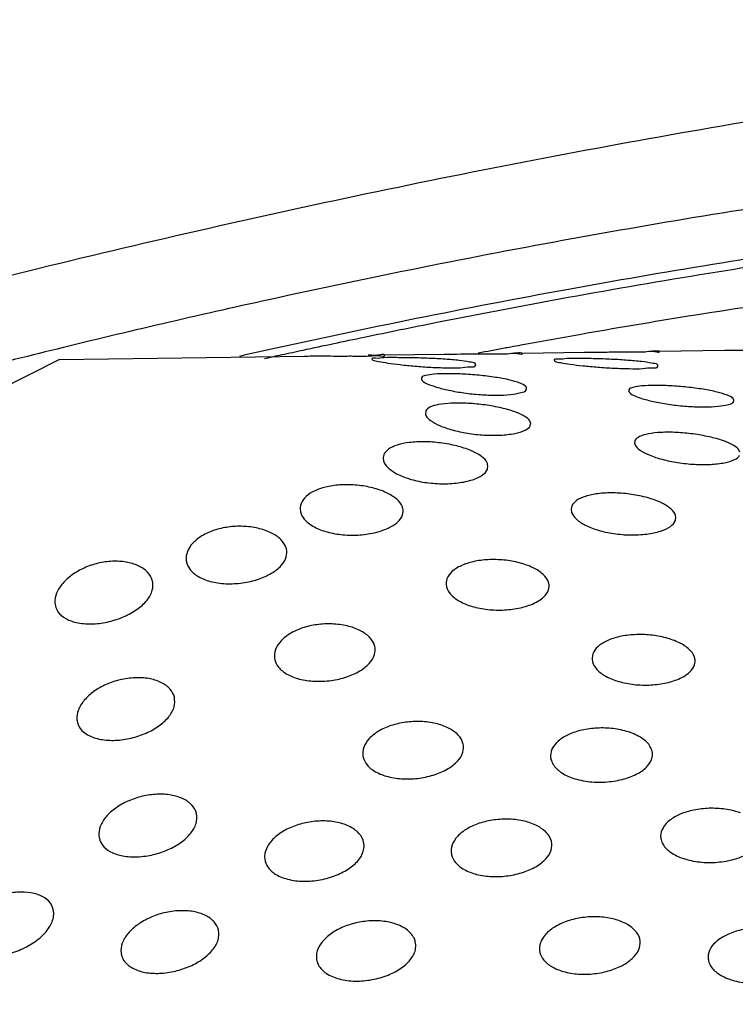
# Model space of a CAD drawing. Extents: x 1497 to 8792, y 245 to 5775.
# Drawn here: x 4358 to 4361, y 4016 to 4021 of the extents above; entities that cross this region are included whole.
import ezdxf

# ---------------------------------------------------------------- set-up
doc = ezdxf.new("R2010")
doc.units = 0
doc.header["$LTSCALE"] = 0.25
doc.header["$MEASUREMENT"] = 0
doc.layers.get('0').update_dxf_attribs({"linetype": 'CONTINUOUS', "lineweight": 50})

msp = doc.modelspace()

# ---------------------------------------------------------------- linework, layer by layer
at = {"lineweight": -3}
for p, q in [((4359.7952, 4019.1054), (4360.0599, 4019.109)), ((4360.3814, 4019.1134), (4360.6585, 4019.1172)), ((4357.8164, 4019.0784), (4356.8567, 4018.5934)), ((4357.8164, 4019.0784), (4358.8635, 4019.0927)), ((4359.2091, 4019.0974), (4359.4617, 4019.1009)), ((4359.363, 4018.9943), (4359.3667, 4018.9882)), ((4359.8135, 4018.9563), (4359.8097, 4018.9625)), ((4360.2489, 4018.9428), (4360.2526, 4018.9367)), ((4360.6994, 4018.9048), (4360.6956, 4018.911)), ((4359.3818, 4018.8579), (4359.3804, 4018.8443)), ((4359.829, 4018.7949), (4359.8305, 4018.8079)), ((4360.2763, 4018.7318), (4360.2749, 4018.7184)), ((4357.7896, 4016.7278), (4357.7832, 4016.7448))]:
    msp.add_line(p, q, dxfattribs=at)
for points, start_tangent, end_tangent in [([(4348.3184, 4015.396), (4348.865, 4015.8749), (4349.5891, 4016.3718), (4350.4764, 4016.8767), (4351.5081, 4017.3793), (4352.6701, 4017.8729), (4353.9384, 4018.3469), (4355.2886, 4018.7923), (4356.6952, 4019.2008), (4358.135, 4019.5655), (4359.581, 4019.8794), (4361.0035, 4020.1361), (4362.3758, 4020.3308), (4363.6726, 4020.46), (4364.8706, 4020.5215), (4365.9464, 4020.5142), (4366.8807, 4020.4384), (4367.6577, 4020.2955), (4368.2627, 4020.088), (4368.6841, 4019.8196), (4368.9134, 4019.4958), (4368.937, 4019.4175)], (0.697194, 0.716883), (0.229296, -0.973357)), ([(4367.4183, 4018.4407), (4367.4386, 4018.4743), (4367.5768, 4018.8511), (4367.5279, 4019.1864), (4367.294, 4019.4731), (4366.8783, 4019.7069), (4366.2897, 4019.882), (4365.541, 4019.995), (4364.6475, 4020.0436), (4363.6261, 4020.0269), (4362.4974, 4019.9452), (4361.2853, 4019.8001), (4360.0146, 4019.5947), (4358.7109, 4019.3332), (4357.8058, 4019.1227)], (0.52758, 0.849505), (-0.971149, -0.238474)), ([(4367.4367, 4018.8781), (4367.4019, 4018.9819), (4367.1718, 4019.2641), (4366.7638, 4019.4935), (4366.1863, 4019.6655), (4365.4511, 4019.7764), (4364.5729, 4019.8242), (4363.5697, 4019.8078), (4362.4617, 4019.7275), (4361.2716, 4019.585), (4360.0233, 4019.3832), (4358.7423, 4019.1262), (4358.5856, 4019.0914)], (-0.229432, 0.973325), (-0.975782, -0.218746)), ([(4359.1188, 4019.1736), (4359.4296, 4019.2369), (4360.6282, 4019.4531), (4361.7845, 4019.6172), (4362.8771, 4019.726), (4363.8865, 4019.7779), (4364.7929, 4019.7717), (4365.5801, 4019.7079), (4366.2347, 4019.5875), (4366.7444, 4019.4127), (4367.0995, 4019.1865), (4367.2927, 4018.9137), (4367.3125, 4018.8478)], (0.978998, 0.203868), (0.229295, -0.973357)), ([(4366.6885, 4018.6945), (4366.6707, 4018.7542), (4366.4921, 4019.0079), (4366.1627, 4019.2186), (4365.6888, 4019.3817), (4365.0797, 4019.4941), (4364.3469, 4019.5536), (4363.5032, 4019.5594), (4362.5631, 4019.5112), (4361.5455, 4019.4097), (4360.4701, 4019.257), (4360.0462, 4019.1854)], (-0.229339, 0.973347), (-0.984839, -0.173469)), ([(4358.858, 4019.1183), (4359.1188, 4019.1736)], (0.977452, 0.211158), (0.978998, 0.203868)), ([(4360.0462, 4019.1854), (4359.789, 4019.139)], (-0.984839, -0.173469), (-0.983353, -0.181704)), ([(4357.8058, 4019.1227), (4357.401, 4019.0209), (4356.1114, 4018.6644), (4354.867, 4018.2704), (4353.693, 4017.847), (4352.6131, 4017.4025), (4351.6511, 4016.9469), (4350.8223, 4016.4871), (4350.1465, 4016.0335), (4349.6389, 4015.5962)], (-0.971149, -0.238474), (-0.702437, -0.711746)), ([(4358.7676, 4019.0986), (4358.858, 4019.1183)], (0.976906, 0.213668), (0.977452, 0.211158)), ([(4359.7179, 4019.1258), (4359.6062, 4019.1047)], (-0.982936, -0.183948), (-0.982275, -0.187446)), ([(4359.7462, 4019.1311), (4359.7179, 4019.1258)], (-0.983103, -0.183054), (-0.982936, -0.183948)), ([(4359.789, 4019.139), (4359.7462, 4019.1311)], (-0.983353, -0.181704), (-0.983103, -0.183054)), ([(4360.0592, 4019.109), (4360.0703, 4019.1092), (4360.133, 4019.1098), (4360.1999, 4019.1103), (4360.2358, 4019.1106)], (0.999908, 0.013543), (0.999969, 0.007902)), ([(4360.2358, 4019.1106), (4360.2644, 4019.1107)], (0.999969, 0.007902), (0.999989, 0.004772)), ([(4360.2644, 4019.1107), (4360.3195, 4019.1113), (4360.3594, 4019.112), (4360.3805, 4019.1124)], (0.999989, 0.004772), (-0.586773, 0.809751)), ([(4360.3805, 4019.1124), (4360.3795, 4019.1127), (4360.3772, 4019.1131), (4360.3524, 4019.113), (4360.3473, 4019.1127)], (-0.586774, 0.809751), (-0.999073, -0.043057)), ([(4360.6585, 4019.1172), (4360.7199, 4019.1179), (4360.7872, 4019.1185)], (0.999907, 0.013662), (0.999955, 0.009482)), ([(4358.6921, 4019.082), (4358.7578, 4019.0965)], (0.976446, 0.215761), (0.976847, 0.21394)), ([(4358.7578, 4019.0965), (4358.7676, 4019.0986)], (0.976847, 0.21394), (0.976906, 0.213668)), ([(4358.8622, 4019.0927), (4358.8964, 4019.093), (4358.9572, 4019.093), (4359.0192, 4019.0928)], (0.99991, 0.013409), (0.999999, 0.001218)), ([(4359.0192, 4019.0928), (4359.0225, 4019.0928), (4359.0866, 4019.0927)], (0.999999, 0.001218), (0.999837, -0.018068)), ([(4359.0866, 4019.0927), (4359.1426, 4019.0931)], (0.999837, -0.018068), (0.994787, 0.101972)), ([(4359.1507, 4019.0958), (4359.1355, 4019.0963)], (-0.997813, 0.066105), (-0.999787, -0.020633)), ([(4359.1426, 4019.0931), (4359.1843, 4019.0941)], (0.994787, 0.101972), (0.990825, -0.13515)), ([(4359.2036, 4019.0852), (4359.1675, 4019.0832), (4359.1517, 4019.08)], (-0.998174, -0.060401), (0.304012, -0.952668)), ([(4359.1577, 4019.0953), (4359.1507, 4019.0958)], (-0.998891, 0.04709), (-0.997813, 0.066105)), ([(4359.1521, 4019.0793), (4359.1562, 4019.0755), (4359.1794, 4019.0697)], (0.53049, -0.847691), (0.980858, -0.194723)), ([(4359.1809, 4019.0969), (4359.1577, 4019.0953)], (-0.977224, -0.212212), (-0.998891, 0.04709)), ([(4359.1794, 4019.0697), (4359.2198, 4019.0629), (4359.2724, 4019.056), (4359.3353, 4019.0496), (4359.4037, 4019.0448), (4359.4705, 4019.0424), (4359.5288, 4019.043)], (0.980858, -0.194723), (0.995627, 0.093418)), ([(4359.2067, 4019.0948), (4359.2064, 4019.0953), (4359.2056, 4019.0964), (4359.1809, 4019.0969)], (-0.416861, 0.90897), (-0.977224, -0.212212)), ([(4359.1843, 4019.0941), (4359.2064, 4019.0953)], (0.990825, -0.13515), (-0.511394, 0.859347)), ([(4359.5688, 4019.0672), (4359.5247, 4019.0737), (4359.4654, 4019.079), (4359.3953, 4019.0828), (4359.3235, 4019.085), (4359.2572, 4019.0858), (4359.2036, 4019.0852)], (-0.980858, 0.194723), (-0.998174, -0.060401)), ([(4359.4605, 4019.1008), (4359.4836, 4019.1011), (4359.5457, 4019.1015), (4359.6121, 4019.1018), (4359.6289, 4019.1019)], (0.999909, 0.013468), (0.999976, 0.006873)), ([(4359.5953, 4019.0558), (4359.594, 4019.0597), (4359.5688, 4019.0672)], (-0.15148, 0.98846), (-0.980858, 0.194723)), ([(4359.6289, 4019.1019), (4359.6764, 4019.1021)], (0.999976, 0.006873), (0.999999, -0.001423)), ([(4359.6764, 4019.1021), (4359.7318, 4019.1026), (4359.7723, 4019.1034), (4359.7941, 4019.1037)], (0.999999, -0.001423), (-0.648077, 0.761575)), ([(4359.7941, 4019.1037), (4359.793, 4019.1043), (4359.7912, 4019.1049), (4359.7665, 4019.105), (4359.7529, 4019.1042)], (-0.648077, 0.761575), (-0.999815, -0.019212)), ([(4359.9848, 4019.0816), (4359.9477, 4019.0794), (4359.9307, 4019.0757), (4359.9311, 4019.0748)], (-0.997603, -0.069193), (0.471572, -0.881828)), ([(4359.9311, 4019.0748), (4359.9346, 4019.0708), (4359.9583, 4019.0647)], (0.471572, -0.881828), (0.980858, -0.194723)), ([(4360.3477, 4019.0622), (4360.3041, 4019.0687), (4360.2458, 4019.0743), (4360.1766, 4019.0786), (4360.1053, 4019.0812), (4360.039, 4019.0823), (4359.9848, 4019.0816)], (-0.980858, 0.194723), (-0.997603, -0.069193)), ([(4359.5288, 4019.043), (4359.572, 4019.0465), (4359.5953, 4019.0525), (4359.5953, 4019.0558)], (0.995627, 0.093418), (-0.15148, 0.98846)), ([(4359.9583, 4019.0647), (4359.9994, 4019.0579), (4360.0533, 4019.0513), (4360.1176, 4019.0453), (4360.1865, 4019.0409), (4360.2532, 4019.0388), (4360.3106, 4019.0395)], (0.980858, -0.194723), (0.995839, 0.091134)), ([(4360.3106, 4019.0395), (4360.3525, 4019.0427), (4360.3744, 4019.0482), (4360.3743, 4019.051)], (0.995839, 0.091134), (-0.214343, 0.976758)), ([(4360.3743, 4019.051), (4360.3726, 4019.055), (4360.3477, 4019.0622)], (-0.214343, 0.976758), (-0.980858, 0.194723)), ([(4359.4173, 4019.015), (4359.3808, 4019.0091), (4359.3641, 4019.0001), (4359.3638, 4018.9944)], (-0.99483, -0.101556), (0.177994, -0.984032)), ([(4359.3667, 4018.9882), (4359.3887, 4018.9744), (4359.4271, 4018.9602)], (0.690786, -0.723059), (0.955732, -0.294238)), ([(4359.7853, 4018.9766), (4359.7411, 4018.99), (4359.68, 4019.0017), (4359.6096, 4019.0104), (4359.5373, 4019.0157), (4359.471, 4019.0172), (4359.4173, 4019.015)], (-0.934128, 0.356938), (-0.99483, -0.101556)), ([(4359.4271, 4018.9602), (4359.4805, 4018.9466), (4359.5454, 4018.9352), (4359.6156, 4018.9277), (4359.6842, 4018.9253), (4359.7438, 4018.9282), (4359.7889, 4018.9364)], (0.955732, -0.294238), (0.979115, 0.203309)), ([(4359.8097, 4018.9625), (4359.7853, 4018.9766)], (-0.690786, 0.723059), (-0.934128, 0.356938)), ([(4359.7889, 4018.9364), (4359.8115, 4018.9483), (4359.8124, 4018.9561)], (0.979115, 0.203309), (-0.125116, 0.992142)), ([(4360.3056, 4018.9648), (4360.2678, 4018.9585), (4360.2501, 4018.949), (4360.2497, 4018.9429)], (-0.994288, -0.106731), (0.167513, -0.98587)), ([(4360.6716, 4018.9251), (4360.6282, 4018.9386), (4360.5681, 4018.9506), (4360.4986, 4018.9598), (4360.4266, 4018.9655), (4360.3601, 4018.9671), (4360.3056, 4018.9648)], (-0.931335, 0.364165), (-0.994288, -0.106731)), ([(4360.2526, 4018.9367), (4360.2751, 4018.9228)], (0.690786, -0.723059), (0.917727, -0.397211)), ([(4360.2751, 4018.9228), (4360.3146, 4018.9087), (4360.3695, 4018.8954), (4360.4353, 4018.8845), (4360.5058, 4018.8774), (4360.574, 4018.8751), (4360.6325, 4018.8779)], (0.917727, -0.397211), (0.99261, 0.121347)), ([(4360.6325, 4018.8779), (4360.676, 4018.8857), (4360.6975, 4018.8972), (4360.6984, 4018.9046)], (0.99261, 0.121347), (-0.132811, 0.991141)), ([(4360.6956, 4018.911), (4360.6716, 4018.9251)], (-0.690786, 0.723059), (-0.931335, 0.364165)), ([(4359.4363, 4018.8851), (4359.4001, 4018.8739), (4359.3818, 4018.8579)], (-0.982939, -0.183929), (-0.440097, -0.89795)), ([(4359.8032, 4018.8363), (4359.7579, 4018.8562), (4359.6969, 4018.8727), (4359.6266, 4018.8847), (4359.555, 4018.8909), (4359.4895, 4018.891), (4359.4363, 4018.8851)], (-0.877692, 0.479226), (-0.982939, -0.183929)), ([(4359.3807, 4018.8444), (4359.3828, 4018.8382), (4359.4026, 4018.8173), (4359.4405, 4018.7962)], (0.217949, -0.97596), (0.913571, -0.406679)), ([(4359.83, 4018.8078), (4359.8272, 4018.8153), (4359.8032, 4018.8363)], (-0.220264, 0.97544), (-0.877692, 0.479226)), ([(4359.4405, 4018.7962), (4359.4947, 4018.7773), (4359.5604, 4018.763), (4359.6318, 4018.7551), (4359.7012, 4018.7547), (4359.7631, 4018.7621), (4359.8071, 4018.7761)], (0.913571, -0.406679), (0.895882, 0.444291)), ([(4359.8071, 4018.7761), (4359.829, 4018.7949)], (0.895882, 0.444291), (0.440097, 0.89795)), ([(4360.3327, 4018.76), (4360.2953, 4018.7483), (4360.2763, 4018.7318)], (-0.982462, -0.186464), (-0.440097, -0.89795)), ([(4360.6984, 4018.7102), (4360.6542, 4018.7304), (4360.5942, 4018.7473), (4360.5247, 4018.7596), (4360.4532, 4018.7661), (4360.3872, 4018.7662), (4360.3327, 4018.76)], (-0.870141, 0.492802), (-0.982462, -0.186464)), ([(4359.2227, 4018.6943), (4359.2027, 4018.6708), (4359.2012, 4018.6472)], (-0.811521, -0.584323), (0.211715, -0.977331)), ([(4359.6463, 4018.6291), (4359.6441, 4018.6364), (4359.6197, 4018.664), (4359.5749, 4018.6887), (4359.5145, 4018.7085), (4359.4455, 4018.7214), (4359.3755, 4018.7263), (4359.3115, 4018.723), (4359.2599, 4018.7121), (4359.2227, 4018.6943)], (-0.204135, 0.978943), (-0.811521, -0.584323)), ([(4360.2752, 4018.7185), (4360.2774, 4018.712), (4360.298, 4018.691), (4360.3373, 4018.6701)], (0.218438, -0.975851), (0.919835, -0.392307)), ([(4360.7245, 4018.6819), (4360.7219, 4018.6892), (4360.6984, 4018.7102)], (-0.219663, 0.975576), (-0.870141, 0.492802)), ([(4359.2012, 4018.6472), (4359.2018, 4018.6445), (4359.2202, 4018.6166), (4359.2576, 4018.59), (4359.3117, 4018.5679), (4359.3777, 4018.553), (4359.4492, 4018.547), (4359.521, 4018.5508), (4359.5814, 4018.5639), (4359.6244, 4018.5845)], (0.211715, -0.977331), (0.811521, 0.584323)), ([(4360.3373, 4018.6701), (4360.3927, 4018.6516), (4360.4592, 4018.6377), (4360.5305, 4018.6301), (4360.5992, 4018.6298), (4360.6595, 4018.637), (4360.7022, 4018.6506)], (0.919835, -0.392307), (0.895391, 0.445281)), ([(4360.7022, 4018.6506), (4360.7235, 4018.6688)], (0.895391, 0.445281), (0.440097, 0.89795)), ([(4359.6244, 4018.5845), (4359.6454, 4018.6092), (4359.6463, 4018.6291)], (0.811521, 0.584323), (-0.204135, 0.978943)), ([(4359.2839, 4018.4418), (4359.2821, 4018.4482), (4359.2582, 4018.4805), (4359.2143, 4018.5084), (4359.1557, 4018.5291), (4359.089, 4018.5407), (4359.0214, 4018.5423), (4358.9604, 4018.5343), (4358.9086, 4018.5172)], (-0.216059, 0.97638), (-0.906853, -0.421448)), ([(4358.9086, 4018.5172), (4358.8702, 4018.4923), (4358.8491, 4018.4625), (4358.846, 4018.4294), (4358.8466, 4018.4268)], (-0.906853, -0.421448), (0.23308, -0.972458)), ([(4360.4499, 4018.4099), (4360.4479, 4018.4166), (4360.4244, 4018.4444), (4360.3806, 4018.4694), (4360.3212, 4018.4896), (4360.2529, 4018.5027), (4360.1827, 4018.5078), (4360.1176, 4018.5044), (4360.0646, 4018.4931), (4360.0262, 4018.4748)], (-0.2042, 0.978929), (-0.811521, -0.584323)), ([(4359.2207, 4018.3569), (4359.2617, 4018.3832), (4359.2831, 4018.4144), (4359.2839, 4018.4418)], (0.906853, 0.421448), (-0.216059, 0.97638)), ([(4360.0262, 4018.4748), (4360.0061, 4018.451), (4360.0047, 4018.4282)], (-0.811521, -0.584323), (0.209137, -0.977886)), ([(4358.8466, 4018.4268), (4358.8629, 4018.396), (4358.8994, 4018.3662), (4358.9528, 4018.3433), (4359.0183, 4018.33), (4359.0917, 4018.3278), (4359.1615, 4018.3372), (4359.2207, 4018.3569)], (0.23308, -0.972458), (0.906853, 0.421448)), ([(4360.0047, 4018.4282), (4360.0056, 4018.4245), (4360.0251, 4018.3966), (4360.0638, 4018.3703), (4360.119, 4018.3487), (4360.1855, 4018.3341), (4360.2566, 4018.3283), (4360.327, 4018.3321), (4360.3859, 4018.3448), (4360.428, 4018.365)], (0.209137, -0.977886), (0.811521, 0.584323)), ([(4360.428, 4018.365), (4360.4489, 4018.3896), (4360.4499, 4018.4099)], (0.811521, 0.584323), (-0.2042, 0.978929)), ([(4358.7863, 4018.2688), (4358.7851, 4018.2732), (4358.7624, 4018.3086), (4358.7204, 4018.3372), (4358.6645, 4018.3566), (4358.6011, 4018.3649), (4358.5377, 4018.3618), (4358.4775, 4018.348)], (-0.226357, 0.974045), (-0.94836, -0.317196)), ([(4358.4775, 4018.348), (4358.4254, 4018.3242), (4358.3868, 4018.2935), (4358.3632, 4018.2573), (4358.358, 4018.2187), (4358.3596, 4018.2106)], (-0.94836, -0.317196), (0.242136, -0.970242)), ([(4358.6664, 4018.1393), (4358.7225, 4018.1645), (4358.7637, 4018.1971), (4358.7857, 4018.2349), (4358.7863, 4018.2688)], (0.94836, 0.317196), (-0.226357, 0.974045)), ([(4357.9814, 4018.2071), (4357.9219, 4018.1869), (4357.8708, 4018.1577), (4357.83, 4018.1209), (4357.804, 4018.0795), (4357.7966, 4018.0378), (4357.7987, 4018.025)], (-0.973011, -0.230759), (0.242999, -0.970027)), ([(4358.2135, 4018.1315), (4358.2131, 4018.133), (4358.1923, 4018.169), (4358.1533, 4018.1961), (4358.1012, 4018.2121), (4358.0428, 4018.2156), (4357.9814, 4018.2071)], (-0.234999, 0.971996), (-0.973011, -0.230759)), ([(4358.3596, 4018.2106), (4358.3732, 4018.1821), (4358.4082, 4018.1514), (4358.4604, 4018.1299), (4358.5271, 4018.12), (4358.5982, 4018.1235), (4358.6664, 4018.1393)], (0.242136, -0.970242), (0.94836, 0.317196)), ([(4359.5328, 4018.1965), (4359.4938, 4018.1713), (4359.4726, 4018.1412), (4359.4703, 4018.1079), (4359.4705, 4018.1071)], (-0.906853, -0.421448), (0.22931, -0.973353)), ([(4359.9079, 4018.1219), (4359.9064, 4018.1271), (4359.8836, 4018.1597), (4359.8409, 4018.1878), (4359.7832, 4018.2088), (4359.7168, 4018.2207), (4359.6484, 4018.2223), (4359.5859, 4018.214), (4359.5328, 4018.1965)], (-0.21698, 0.976176), (-0.906853, -0.421448)), ([(4358.0286, 4017.9581), (4358.0928, 4017.9795), (4358.1485, 4018.0107), (4358.1905, 4018.0497), (4358.2127, 4018.0918), (4358.2135, 4018.1315)], (0.973011, 0.230759), (-0.234999, 0.971996)), ([(4359.4705, 4018.1071), (4359.4884, 4018.0747), (4359.5262, 4018.0452), (4359.5805, 4018.0228), (4359.6462, 4018.0098), (4359.7185, 4018.0077), (4359.7868, 4018.017), (4359.8448, 4018.0362)], (0.22931, -0.973353), (0.906853, 0.421448)), ([(4359.8448, 4018.0362), (4359.8855, 4018.0623), (4359.9068, 4018.0934), (4359.9079, 4018.1219)], (0.906853, 0.421448), (-0.21698, 0.976176)), ([(4357.7987, 4018.025), (4357.8097, 4018.0003), (4357.8429, 4017.971), (4357.8953, 4017.9526), (4357.9594, 4017.9484), (4358.0286, 4017.9581)], (0.242999, -0.970027), (0.973011, 0.230759)), ([(4358.8554, 4017.9306), (4358.8024, 4017.9065), (4358.7633, 4017.8754), (4358.74, 4017.8388), (4358.7359, 4017.8003), (4358.737, 4017.7946)], (-0.94836, -0.317196), (0.240976, -0.970531)), ([(4359.1639, 4017.8527), (4359.1632, 4017.8554), (4359.1416, 4017.8909), (4359.1008, 4017.9198), (4359.0455, 4017.9394), (4358.9817, 4017.948), (4358.917, 4017.9448), (4358.8554, 4017.9306)], (-0.228532, 0.973536), (-0.94836, -0.317196)), ([(4360.5319, 4017.8016), (4360.5307, 4017.8062), (4360.5084, 4017.8389), (4360.4663, 4017.8672), (4360.409, 4017.8883), (4360.3427, 4017.9003), (4360.2739, 4017.902), (4360.2107, 4017.8936), (4360.1569, 4017.8758)], (-0.217719, 0.976011), (-0.906853, -0.421448)), ([(4359.0443, 4017.7219), (4359.0998, 4017.7469), (4359.1406, 4017.7793), (4359.1629, 4017.8169), (4359.1639, 4017.8527)], (0.94836, 0.317196), (-0.228532, 0.973536)), ([(4360.1569, 4017.8758), (4360.1177, 4017.8504), (4360.0965, 4017.8202), (4360.0945, 4017.787)], (-0.906853, -0.421448), (0.227188, -0.973851)), ([(4358.737, 4017.7946), (4358.7523, 4017.7639), (4358.7886, 4017.7336), (4358.8414, 4017.7126), (4358.9075, 4017.703), (4358.9773, 4017.7064), (4359.0443, 4017.7219)], (0.240976, -0.970531), (0.94836, 0.317196)), ([(4360.0945, 4017.787), (4360.1133, 4017.7537), (4360.1517, 4017.7244), (4360.2064, 4017.7022), (4360.2721, 4017.6893), (4360.344, 4017.6873), (4360.4116, 4017.6965), (4360.469, 4017.7155)], (0.227188, -0.973851), (0.906853, 0.421448)), ([(4360.469, 4017.7155), (4360.5095, 4017.7416), (4360.5308, 4017.7725), (4360.5319, 4017.8016)], (0.906853, 0.421448), (-0.217719, 0.976011)), ([(4358.0757, 4017.7092), (4358.0152, 4017.6887), (4357.9633, 4017.6591), (4357.9222, 4017.6218), (4357.8969, 4017.5803), (4357.8908, 4017.5387), (4357.8926, 4017.5285)], (-0.973011, -0.230759), (0.244443, -0.969664)), ([(4358.3075, 4017.6351), (4358.288, 4017.6706), (4358.25, 4017.698), (4358.1979, 4017.7143), (4358.1385, 4017.7179), (4358.0757, 4017.7092)], (-0.238293, 0.971193), (-0.973011, -0.230759)), ([(4358.1229, 4017.4602), (4358.1865, 4017.4815), (4358.2415, 4017.5124), (4358.2834, 4017.5512), (4358.3061, 4017.5932), (4358.3076, 4017.6345), (4358.3075, 4017.6351)], (0.973011, 0.230759), (-0.238293, 0.971193)), ([(4357.8926, 4017.5285), (4357.9052, 4017.5015), (4357.9394, 4017.4727), (4357.9918, 4017.4548), (4358.055, 4017.4507), (4358.1229, 4017.4602)], (0.244443, -0.969664), (0.973011, 0.230759)), ([(4359.2332, 4017.5133), (4359.1798, 4017.489), (4359.1405, 4017.4577), (4359.1173, 4017.421), (4359.1137, 4017.3825), (4359.1147, 4017.378)], (-0.94836, -0.317196), (0.239947, -0.970786)), ([(4359.5415, 4017.4359), (4359.5411, 4017.4377), (4359.5201, 4017.4733), (4359.4799, 4017.5024), (4359.425, 4017.5222), (4359.3608, 4017.5308), (4359.2955, 4017.5276), (4359.2332, 4017.5133)], (-0.229955, 0.973201), (-0.94836, -0.317196)), ([(4360.2567, 4017.4835), (4360.1914, 4017.4993), (4360.1233, 4017.5032), (4360.0572, 4017.4957), (4359.9996, 4017.4781), (4359.9548, 4017.4524), (4359.9258, 4017.4206), (4359.9154, 4017.3851), (4359.9173, 4017.3692)], (-0.941704, 0.336441), (0.240176, -0.970729)), ([(4360.3495, 4017.4042), (4360.3447, 4017.4179), (4360.3124, 4017.4548), (4360.2567, 4017.4835)], (-0.228153, 0.973625), (-0.941704, 0.336441)), ([(4359.4221, 4017.3046), (4359.4773, 4017.3295), (4359.5179, 4017.3617), (4359.5404, 4017.3993), (4359.5415, 4017.4359)], (0.94836, 0.317196), (-0.229955, 0.973201)), ([(4360.0103, 4017.2895), (4360.0829, 4017.2739), (4360.1582, 4017.2731), (4360.2297, 4017.2855), (4360.2889, 4017.3091), (4360.3306, 4017.3411), (4360.3504, 4017.3785), (4360.3495, 4017.4042)], (0.945427, -0.325834), (-0.228153, 0.973625)), ([(4359.1147, 4017.378), (4359.1309, 4017.3462), (4359.1677, 4017.3161), (4359.2208, 4017.2953), (4359.2866, 4017.2858), (4359.3558, 4017.2892), (4359.4221, 4017.3046)], (0.239947, -0.970786), (0.94836, 0.317196)), ([(4359.9173, 4017.3692), (4359.9258, 4017.3487), (4359.9583, 4017.3152), (4360.0103, 4017.2895)], (0.240176, -0.970729), (0.945427, -0.325834)), ([(4358.4016, 4017.1379), (4358.383, 4017.1724), (4358.3455, 4017.2), (4358.2933, 4017.2164), (4358.2335, 4017.2201), (4358.17, 4017.2113)], (-0.240001, 0.970773), (-0.973011, -0.230759)), ([(4358.17, 4017.2113), (4358.1091, 4017.1907), (4358.0567, 4017.1609), (4358.0155, 4017.1234), (4357.9905, 4017.0818), (4357.985, 4017.0403), (4357.9867, 4017.0313)], (-0.973011, -0.230759), (0.244735, -0.96959)), ([(4358.2172, 4016.9623), (4358.2804, 4016.9835), (4358.3351, 4017.0143), (4358.3769, 4017.0529), (4358.4, 4017.0949), (4358.402, 4017.1362), (4358.4016, 4017.1379)], (0.973011, 0.230759), (-0.240001, 0.970773)), ([(4360.7272, 4017.1405), (4360.6619, 4017.1562), (4360.5939, 4017.16), (4360.5277, 4017.1524), (4360.4701, 4017.1348), (4360.4252, 4017.109), (4360.3963, 4017.0773), (4360.3859, 4017.0418), (4360.3878, 4017.0262)], (-0.941989, 0.335643), (0.240505, -0.970648)), ([(4359.0772, 4017.0697), (4359.0268, 4017.0938), (4358.9666, 4017.1051), (4358.9014, 4017.1037), (4358.8382, 4017.0904), (4358.7817, 4017.0668), (4358.7363, 4017.035), (4358.7056, 4016.9972), (4358.6933, 4016.956), (4358.6955, 4016.9348)], (-0.815605, 0.578609), (0.236691, -0.971585)), ([(4359.611, 4017.0959), (4359.5574, 4017.0716), (4359.518, 4017.0401), (4359.4949, 4017.0033), (4359.4915, 4016.9648), (4359.4924, 4016.961)], (-0.94836, -0.317196), (0.239197, -0.970971)), ([(4359.9193, 4017.0189), (4359.919, 4017.0201), (4359.8983, 4017.0558), (4359.8584, 4017.085), (4359.8037, 4017.1048), (4359.7394, 4017.1135), (4359.6738, 4017.1104), (4359.611, 4017.0959)], (-0.230921, 0.972973), (-0.94836, -0.317196)), ([(4359.1162, 4017.0166), (4359.1106, 4017.0323), (4359.0772, 4017.0697)], (-0.23152, 0.97283), (-0.815605, 0.578609)), ([(4360.4808, 4016.9464), (4360.5534, 4016.9307), (4360.6288, 4016.9298), (4360.7003, 4016.9423), (4360.7595, 4016.9658), (4360.8012, 4016.9978), (4360.8209, 4017.0353), (4360.82, 4017.0612)], (0.945087, -0.326818), (-0.228205, 0.973613)), ([(4357.9867, 4017.0313), (4358.0001, 4017.0032), (4358.0348, 4016.9746), (4358.0871, 4016.9569), (4358.1499, 4016.9529), (4358.2172, 4016.9623)], (0.244735, -0.96959), (0.973011, 0.230759)), ([(4358.7344, 4016.8821), (4358.7909, 4016.8573), (4358.8588, 4016.8484), (4358.9313, 4016.8546), (4358.9997, 4016.8743), (4359.0574, 4016.9051), (4359.0985, 4016.9443), (4359.1176, 4016.9883), (4359.1162, 4017.0166)], (0.821898, -0.569635), (-0.23152, 0.97283)), ([(4359.7999, 4016.8872), (4359.855, 4016.912), (4359.8955, 4016.9442), (4359.918, 4016.9817), (4359.9193, 4017.0189)], (0.94836, 0.317196), (-0.230921, 0.972973)), ([(4360.3878, 4017.0262), (4360.3964, 4017.0054), (4360.4289, 4016.9721), (4360.4808, 4016.9464)], (0.240505, -0.970648), (0.945087, -0.326818)), ([(4358.6955, 4016.9348), (4358.7028, 4016.9159), (4358.7344, 4016.8821)], (0.236691, -0.971585), (0.821898, -0.569635)), ([(4359.4924, 4016.961), (4359.5091, 4016.9286), (4359.5463, 4016.8986), (4359.5995, 4016.8779), (4359.6652, 4016.8686), (4359.734, 4016.8719), (4359.7999, 4016.8872)], (0.239197, -0.970971), (0.94836, 0.317196)), ([(4357.7532, 4016.7769), (4357.7077, 4016.7961), (4357.651, 4016.8021), (4357.5896, 4016.795), (4357.5285, 4016.7759), (4357.4725, 4016.7466), (4357.4258, 4016.7091), (4357.3928, 4016.6658), (4357.3787, 4016.621)], (-0.829981, 0.557791), (-0.062883, -0.998021)), ([(4357.7832, 4016.7448), (4357.7532, 4016.7769)], (-0.465476, 0.88506), (-0.829981, 0.557791)), ([(4357.7912, 4016.7002), (4357.7895, 4016.7278)], (0.102888, 0.994693), (-0.228617, 0.973516)), ([(4358.2643, 4016.7134), (4358.2031, 4016.6927), (4358.1505, 4016.6628), (4358.1093, 4016.6252), (4358.0845, 4016.5835), (4358.0793, 4016.542), (4358.0809, 4016.5339)], (-0.973011, -0.230759), (0.24476, -0.969584)), ([(4358.4958, 4016.6404), (4358.4777, 4016.6744), (4358.4405, 4016.702), (4358.3883, 4016.7186), (4358.3282, 4016.7223), (4358.2643, 4016.7134)], (-0.240925, 0.970544), (-0.973011, -0.230759)), ([(4357.421, 4016.5468), (4357.4737, 4016.5292), (4357.5388, 4016.5275), (4357.6081, 4016.5409), (4357.6746, 4016.5678), (4357.7317, 4016.6057), (4357.7727, 4016.6515), (4357.7912, 4016.7002)], (0.86286, -0.505443), (0.102888, 0.994693)), ([(4359.2983, 4016.6433), (4359.248, 4016.6673), (4359.1878, 4016.6785), (4359.1225, 4016.677), (4359.0592, 4016.6637), (4359.0027, 4016.6401), (4358.9573, 4016.6082), (4358.9266, 4016.5704), (4358.9144, 4016.5294), (4358.9166, 4016.5084)], (-0.81608, 0.577938), (0.237009, -0.971507)), ([(4359.9888, 4016.6785), (4359.9351, 4016.6541), (4359.8955, 4016.6226), (4359.8725, 4016.5858), (4359.8694, 4016.5472), (4359.8701, 4016.5439)], (-0.94836, -0.317196), (0.238645, -0.971107)), ([(4360.297, 4016.6018), (4360.2968, 4016.6027), (4360.2764, 4016.6384), (4360.2368, 4016.6676), (4360.1822, 4016.6875), (4360.1178, 4016.6963), (4360.0519, 4016.6931), (4359.9888, 4016.6785)], (-0.231612, 0.972808), (-0.94836, -0.317196)), ([(4358.3115, 4016.4644), (4358.3745, 4016.4855), (4358.429, 4016.5163), (4358.4707, 4016.5548), (4358.494, 4016.5968), (4358.4963, 4016.6381), (4358.4958, 4016.6404)], (0.973011, 0.230759), (-0.240925, 0.970544)), ([(4359.3373, 4016.5902), (4359.3318, 4016.6059), (4359.2983, 4016.6433)], (-0.231498, 0.972835), (-0.81608, 0.577938)), ([(4360.9281, 4016.6318), (4360.8634, 4016.6466), (4360.796, 4016.6491), (4360.7304, 4016.6402), (4360.6731, 4016.6212), (4360.6283, 4016.594), (4360.5993, 4016.561), (4360.5889, 4016.5245), (4360.5909, 4016.5083)], (-0.944775, 0.327721), (0.240136, -0.970739)), ([(4358.9556, 4016.4556), (4359.012, 4016.4307), (4359.0799, 4016.4218), (4359.1525, 4016.4279), (4359.2209, 4016.4476), (4359.2785, 4016.4785), (4359.3196, 4016.5177), (4359.3388, 4016.5619), (4359.3373, 4016.5902)], (0.821316, -0.570473), (-0.231498, 0.972835)), ([(4360.1777, 4016.4698), (4360.2327, 4016.4946), (4360.2731, 4016.5268), (4360.2956, 4016.5642), (4360.297, 4016.6018)], (0.94836, 0.317196), (-0.231612, 0.972808)), ([(4359.8701, 4016.5439), (4359.8872, 4016.5111), (4359.9246, 4016.4812), (4359.978, 4016.4606), (4360.0435, 4016.4513), (4360.112, 4016.4546), (4360.1777, 4016.4698)], (0.238645, -0.971107), (0.94836, 0.317196)), ([(4360.6839, 4016.4285), (4360.7559, 4016.4138), (4360.8307, 4016.414), (4360.9017, 4016.4278), (4360.9607, 4016.4528), (4361.0023, 4016.4864), (4361.0219, 4016.5253), (4361.0209, 4016.5521)], (0.947745, -0.319029), (-0.228369, 0.973575)), ([(4358.0809, 4016.5339), (4358.0948, 4016.5051), (4358.1298, 4016.4766), (4358.1821, 4016.459), (4358.2445, 4016.455), (4358.3115, 4016.4644)], (0.24476, -0.969584), (0.973011, 0.230759)), ([(4358.9166, 4016.5084), (4358.924, 4016.4893), (4358.9556, 4016.4556)], (0.237009, -0.971507), (0.821316, -0.570473)), ([(4360.5909, 4016.5083), (4360.5995, 4016.4873), (4360.6322, 4016.4537), (4360.6839, 4016.4285)], (0.240136, -0.970739), (0.947745, -0.319029))]:
    msp.add_spline(points, degree=3, dxfattribs=dict(at, start_tangent=start_tangent, end_tangent=end_tangent))

doc.saveas('drawing.dxf')
